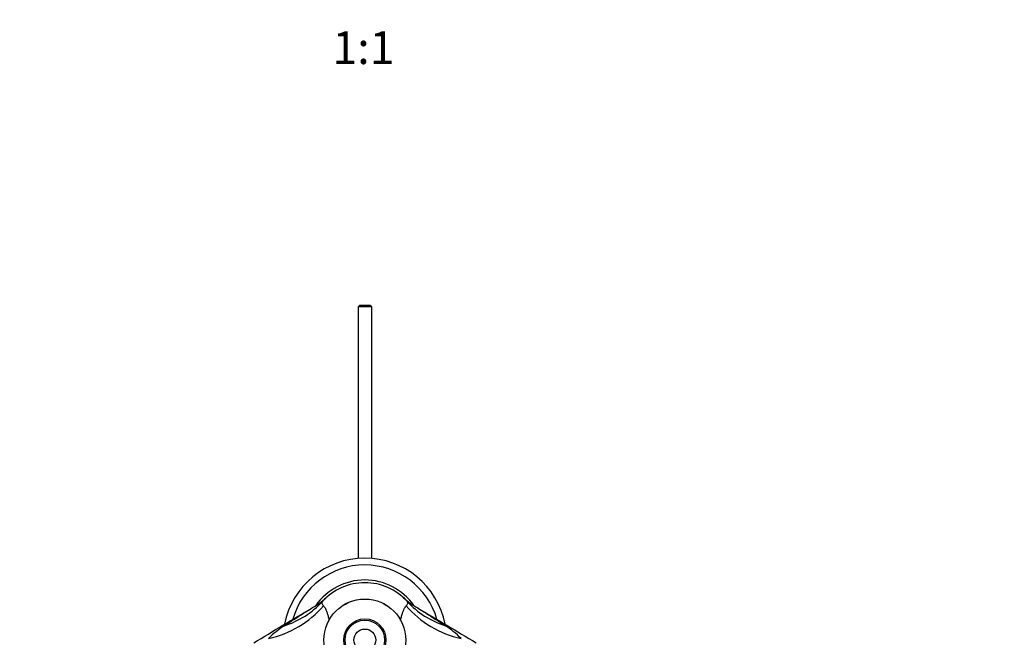
# Model space of a CAD drawing. Units: millimetres. Extents: x 0 to 1197, y 0 to 1759.
# Drawn here: x 475 to 836, y 478 to 704 of the extents above; entities that cross this region are included whole.
import ezdxf
from ezdxf import colors
from ezdxf.entities.mleader import LeaderData, LeaderLine
from ezdxf.enums import TextEntityAlignment as Align
from ezdxf.math import Vec2, Vec3

# ---------------------------------------------------------------- set-up
doc = ezdxf.new("R2010")
doc.units = ezdxf.units.MM
doc.layers.add('DV3_Défaut', color=7, linetype='Continuous')
doc.layers.add('Défaut', color=7, linetype='Continuous')
doc.styles.add('SEACAD_ArialB', font='arialbd.ttf')

# ---------------------------------------------------------------- blocks, each defined once
blk = doc.blocks.new('_DOT')
at = {"color": 0}
blk.add_line((0, 0), (-1, 0), dxfattribs=at)
at = {"color": 0, "const_width": 0.333}
blk.add_lwpolyline([(-0.1665, 0, 1), (0.1665, 0, 1)], format="xyb", close=True, dxfattribs=at)
blk = doc.blocks.new('SE2')
at = {"layer": 'DV3_Défaut', "color": 7, "linetype": 'Continuous'}
for p, q in [((599.62, 599.29), (599.02, 598.69)), ((599.62, 599.29), (603.42, 599.29)), ((604.02, 598.69), (603.42, 599.29)), ((604.02, 598.69), (599.02, 598.69)), ((599.02, 598.69), (599.02, 506.45)), ((604.02, 506.45), (604.02, 598.69))]:
    blk.add_line(p, q, dxfattribs=at)
for radius in [15.02, 15, 7.75, 7.25, 4]:
    blk.add_circle((601.52, 476.55), radius, dxfattribs=at)
for centre, radius, start, end in [((601.52, 476.55), 30, 11.1056, 168.8408), ((601.52, 476.55), 27.5, 15.9754, 163.972), ((601.52, 476.55), 22, 35.181, 144.9293), ((601.52, 476.55), 21, 42.4906, 137.5094), ((565.45, 516.96), 33.16, 300.6489, 311.4177), ((601.52, 476.55), 21, 131.6566, 137.5094), ((601.52, 476.55), 21, 42.484, 48.3469), ((638.08, 517.57), 33.95, 228.5885, 239.5816), ((-10593.09, 19225.35), 21816.59, 300.747516, 300.813121), ((558.76, 512.64), 36.28, 281.8841, 319.5449), ((644.27, 512.64), 36.28, 220.455, 258.1159), ((11549.57, 18811.17), 21334.57, 239.18587, 239.252873), ((590.05, 453.47), 33.57, 122.6238, 135.186), ((613.64, 454.28), 32.53, 44.6124, 57.5779)]:
    blk.add_arc(centre, radius, start, end, dxfattribs=at)
for centre, major_axis, start_param, end_param in [((560.22, 514.38), (-25.81, 23.64), 2.640012, 3.141593), ((642.81, 514.38), (25.81, 23.64), 3.141593, 3.643174)]:
    blk.add_ellipse(centre, major_axis=major_axis, ratio=0.959164, start_param=start_param, end_param=end_param, dxfattribs=at)
for points, knots in [([(571.95, 481.75), (574.34, 483.35), (576.75, 484.91), (580.15, 487.07), (581.23, 487.74), (582.19, 488.32)], [0, 0, 0, 0, 0.6824178, 0.6824178, 1, 1, 1, 1]), ([(586.03, 490.74), (585.79, 490.48), (585.73, 490.24), (585.84, 489.85), (585.9, 489.71), (586.09, 489.42), (586.22, 489.26), (586.37, 489.1)], [0, 0, 0, 0, 0.5, 0.5, 0.75, 0.75, 1, 1, 1, 1]), ([(586.37, 489.1), (586.46, 488.98), (586.64, 488.76), (586.91, 488.32), (587.22, 487.7), (587.56, 486.86), (587.94, 485.69), (588.22, 484.64), (588.38, 483.98), (588.42, 483.82)], [0, 0, 0, 0, 0.128262, 0.252365, 0.372623, 0.565851, 0.74636, 0.94127, 1, 1, 1, 1]), ([(614.6, 483.75), (614.64, 483.93), (614.81, 484.62), (615.09, 485.67), (615.47, 486.85), (615.86, 487.8), (616.26, 488.58), (616.53, 488.92), (616.67, 489.1)], [0, 0, 0, 0, 0.065228, 0.258178, 0.437066, 0.628586, 0.809775, 1, 1, 1, 1]), ([(616.67, 489.1), (616.82, 489.26), (616.94, 489.42), (617.13, 489.71), (617.2, 489.85), (617.3, 490.24), (617.24, 490.48), (617, 490.74)], [0, 0, 0, 0, 0.25, 0.25, 0.5, 0.5, 1, 1, 1, 1]), ([(620.88, 488.29), (621.83, 487.73), (622.9, 487.06), (626.29, 484.91), (628.7, 483.34), (631.08, 481.75)], [0, 0, 0, 0, 0.315565, 0.315565, 1, 1, 1, 1])]:
    blk.add_open_spline(points, degree=3, knots=knots, dxfattribs=at)
for points in [[(582.19, 488.32), (582.21, 488.32), (582.22, 488.33), (582.23, 488.34)], [(620.82, 488.33), (620.84, 488.32), (620.86, 488.31), (620.88, 488.29)]]:
    blk.add_open_spline(points, degree=3, dxfattribs=at)

msp = doc.modelspace()

# ---------------------------------------------------------------- block references
at = {"layer": 'Défaut'}
msp.add_blockref('SE2', (0, 0), dxfattribs=at)

# ---------------------------------------------------------------- texts
at = {"layer": 'Défaut', "color": 7, "linetype": 'Continuous', "style": 'SEACAD_ArialB'}
msp.add_text('1:1', height=12, dxfattribs=at).set_placement((589.65, 699.68), align=Align.TOP_LEFT)

# ---------------------------------------------------------------- leaders
at = {"layer": 'Défaut', "color": 7, "linetype": 'Continuous'}
ml = msp.add_multileader_mtext('Standard', dxfattribs=at)
ml.set_content('{\\pxsm0.9;\\fSolid Edge ISO|b1||i0||c0|p34;\\W1.;24/08/2016\\P}', color=256)
ml.set_leader_properties()
ml.set_arrow_properties(name='DOT')
ml.build(insert=Vec2(0, 0))
ml.multileader.update_dxf_attribs({"leader_type": 0, "dogleg_length": 0, "arrow_head_size": 12})
ctx = ml.context
ctx.base_point, ctx.char_height, ctx.arrow_head_size, ctx.landing_gap_size = Vec3(1109.38, 1751.61), 12, 12, 4.2
notes = []
notes.append((ctx, [(0, (0, 0, 0), (0, 0), (1, 0), 1, [])]))
ctx.mtext.insert = Vec3(1111.38, 1757.73)
for ctx, leaders in notes:
    for number, flags, end, landing, length, lines in leaders:
        leader = LeaderData()
        leader.index, (leader.has_last_leader_line, leader.has_dogleg_vector, leader.attachment_direction) = number, flags
        leader.last_leader_point, leader.dogleg_vector, leader.dogleg_length = Vec3(end), Vec3(landing), length
        for number, points, colour, breaks in lines:
            line = LeaderLine()
            line.index, line.vertices, line.color, line.breaks = number, Vec3.list(points), colors.encode_raw_color(colour), breaks
            leader.lines.append(line)
        ctx.leaders.append(leader)

doc.saveas('drawing.dxf')
